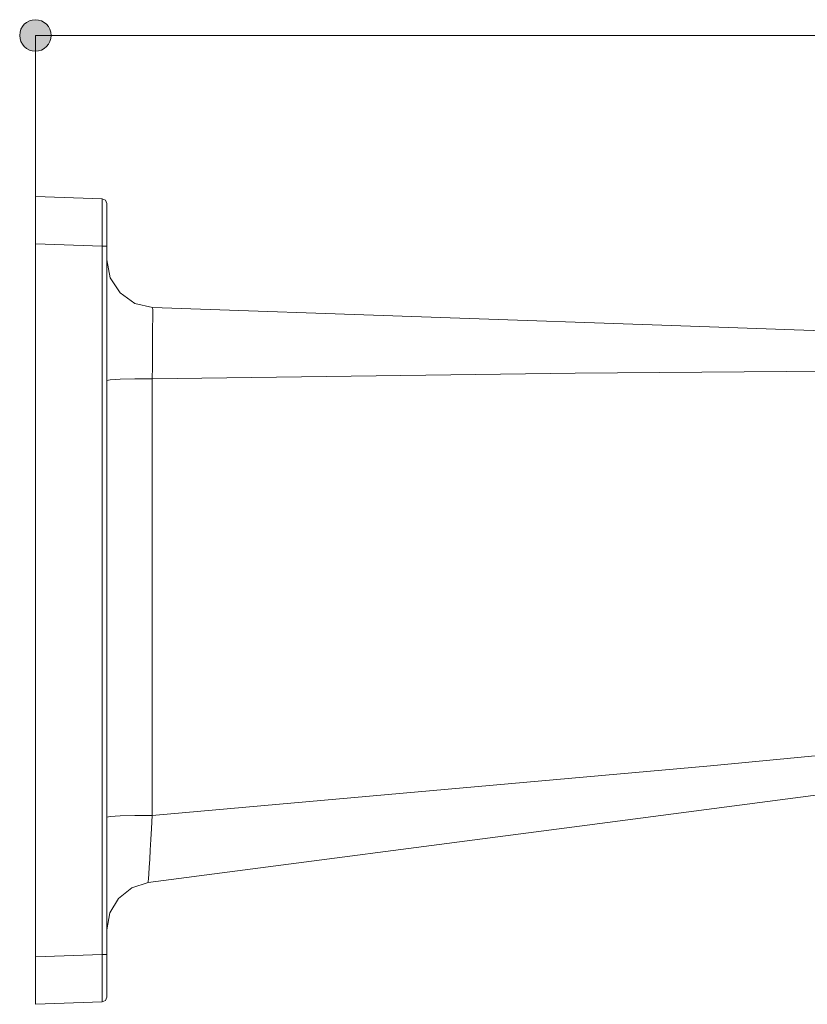
# Model space of a CAD drawing. Units: inches. Extents: x 26 to 184, y 123 to 174.
# Drawn here: x 26 to 42, y 151 to 172 of the extents above; entities that cross this region are included whole.
import ezdxf

# ---------------------------------------------------------------- set-up
doc = ezdxf.new("R2010")
doc.units = ezdxf.units.IN
doc.layers.add('QUOTE', color=7, linetype='Continuous', lineweight=0)

# ---------------------------------------------------------------- blocks, each defined once
blk = doc.blocks.new('BLOCK_10')
at = {"layer": 'QUOTE', "linetype": 'Continuous', "lineweight": 0}
h = blk.add_hatch(color=7, dxfattribs=at)
h.dxf.hatch_style = 2
h.paths.add_polyline_path([(25.972, 171.81), (25.954, 171.81), (25.936, 171.808), (25.918, 171.806), (25.901, 171.802), (25.884, 171.798), (25.867, 171.793), (25.851, 171.787), (25.835, 171.78), (25.82, 171.773), (25.805, 171.765), (25.79, 171.756), (25.776, 171.746), (25.763, 171.736), (25.75, 171.725), (25.737, 171.713), (25.726, 171.701), (25.715, 171.688), (25.704, 171.674), (25.695, 171.66), (25.686, 171.646), (25.677, 171.631), (25.67, 171.615), (25.663, 171.599), (25.657, 171.583), (25.652, 171.567), (25.648, 171.55), (25.645, 171.532), (25.642, 171.515), (25.641, 171.497), (25.64, 171.478), (25.641, 171.46), (25.642, 171.442), (25.645, 171.425), (25.648, 171.407), (25.652, 171.39), (25.657, 171.374), (25.663, 171.357), (25.67, 171.341), (25.677, 171.326), (25.686, 171.311), (25.695, 171.297), (25.704, 171.283), (25.715, 171.269), (25.726, 171.256), (25.737, 171.244), (25.75, 171.232), (25.763, 171.221), (25.776, 171.211), (25.79, 171.201), (25.805, 171.192), (25.82, 171.184), (25.835, 171.176), (25.851, 171.17), (25.867, 171.164), (25.884, 171.159), (25.901, 171.154), (25.918, 171.151), (25.936, 171.149), (25.954, 171.147), (25.972, 171.147), (25.99, 171.147), (26.008, 171.149), (26.026, 171.151), (26.043, 171.154), (26.06, 171.159), (26.077, 171.164), (26.093, 171.17), (26.109, 171.176), (26.124, 171.184), (26.139, 171.192), (26.154, 171.201), (26.168, 171.211), (26.181, 171.221), (26.194, 171.232), (26.206, 171.244), (26.218, 171.256), (26.229, 171.269), (26.239, 171.283), (26.249, 171.297), (26.258, 171.311), (26.266, 171.326), (26.274, 171.341), (26.281, 171.357), (26.287, 171.374), (26.292, 171.39), (26.296, 171.407), (26.299, 171.425), (26.302, 171.442), (26.303, 171.46), (26.303, 171.478), (26.303, 171.497), (26.302, 171.515), (26.299, 171.532), (26.296, 171.55), (26.292, 171.567), (26.287, 171.583), (26.281, 171.599), (26.274, 171.615), (26.266, 171.631), (26.258, 171.646), (26.249, 171.66), (26.239, 171.674), (26.229, 171.688), (26.218, 171.701), (26.206, 171.713), (26.194, 171.725), (26.181, 171.736), (26.168, 171.746), (26.154, 171.756), (26.139, 171.765), (26.124, 171.773), (26.109, 171.78), (26.093, 171.787), (26.077, 171.793), (26.06, 171.798), (26.043, 171.802), (26.026, 171.806), (26.008, 171.808), (25.99, 171.81)])
at = {"layer": 'QUOTE', "color": 7}
blk.add_line((25.972, 171.478), (85.184, 171.478), dxfattribs=at)
at = {"layer": 'QUOTE'}
blk.add_open_spline([(25.972, 171.81), (25.789, 171.81), (25.64, 171.662), (25.64, 171.478), (25.64, 171.295), (25.789, 171.147), (25.972, 171.147), (26.155, 171.147), (26.303, 171.295), (26.303, 171.478), (26.303, 171.662), (26.155, 171.81), (25.972, 171.81)], degree=3, knots=[0, 0, 0, 0, 1, 1, 1, 2, 2, 2, 3, 3, 3, 4, 4, 4, 4], dxfattribs=at)
blk = doc.blocks.new('BLOCK_9')
at = {"layer": 'QUOTE'}
blk.add_blockref('BLOCK_10', (0, 0), dxfattribs=at)

msp = doc.modelspace()

# ---------------------------------------------------------------- linework, layer by layer
at = {"layer": 'QUOTE', "color": 7}
for p, q in [((25.972, 167.098), (25.972, 171.478)), ((25.972, 168.096), (27.374, 168.047)), ((25.972, 167.098), (25.972, 152.115)), ((27.374, 167.049), (25.972, 167.098)), ((27.374, 152.164), (27.374, 167.049)), ((27.47, 167.049), (27.47, 152.164)), ((28.427, 164.263), (28.427, 155.086)), ((25.972, 152.115), (27.374, 152.164)), ((27.374, 151.165), (25.972, 151.116))]:
    msp.add_line(p, q, dxfattribs=at)
for points in [[(25.972, 167.098), (25.972, 167.406), (25.972, 167.684), (25.972, 167.905), (25.972, 168.047), (25.972, 168.096)], [(27.374, 167.049), (27.374, 167.357), (27.375, 167.635), (27.375, 167.856), (27.374, 167.998), (27.374, 168.047)], [(27.374, 168.047), (27.442, 168.016), (27.47, 167.947)], [(27.47, 167.947), (27.47, 167.903), (27.47, 167.775), (27.47, 167.577), (27.47, 167.326), (27.47, 167.049)], [(27.47, 167.049), (27.442, 167.049), (27.374, 167.049)], [(27.47, 166.761), (27.543, 166.387), (27.751, 166.067), (28.062, 165.848), (28.434, 165.762)], [(28.434, 165.762), (28.434, 165.762), (28.434, 165.751), (28.435, 165.715), (28.435, 165.635), (28.435, 165.514), (28.434, 165.364), (28.434, 165.178), (28.432, 164.974), (28.431, 164.745), (28.429, 164.511), (28.427, 164.263)], [(28.434, 165.762), (39.737, 165.368), (51.037, 164.973), (59.91, 164.663), (68.777, 164.354)], [(68.778, 164.157), (61.253, 164.357), (53.723, 164.447), (46.19, 164.451), (37.309, 164.379), (28.427, 164.263)], [(27.47, 164.228), (27.542, 164.241), (27.748, 164.253), (28.058, 164.26), (28.427, 164.263)], [(28.427, 155.086), (40.157, 156.126), (51.876, 157.249), (61.071, 158.237), (70.247, 159.36)], [(70.265, 159.169), (62.445, 158.144), (54.621, 157.118), (46.794, 156.093), (37.567, 154.884), (28.339, 153.674)], [(27.47, 155.051), (27.542, 155.064), (27.748, 155.075), (28.058, 155.083), (28.427, 155.086)], [(28.427, 155.086), (28.427, 155.086), (28.411, 154.812), (28.397, 154.581), (28.384, 154.359), (28.372, 154.165), (28.361, 153.993), (28.353, 153.859), (28.346, 153.756), (28.341, 153.695), (28.339, 153.674)], [(28.339, 153.674), (27.999, 153.564), (27.718, 153.342), (27.534, 153.036), (27.47, 152.684)], [(25.972, 151.116), (25.972, 151.165), (25.972, 151.307), (25.972, 151.528), (25.972, 151.806), (25.972, 152.115)], [(27.374, 151.165), (27.374, 151.214), (27.375, 151.356), (27.375, 151.577), (27.374, 151.855), (27.374, 152.164)], [(27.47, 152.164), (27.442, 152.164), (27.374, 152.164)], [(27.47, 152.164), (27.47, 151.886), (27.47, 151.636), (27.47, 151.437), (27.47, 151.309), (27.47, 151.265)], [(27.47, 151.265), (27.442, 151.196), (27.374, 151.165)]]:
    msp.add_lwpolyline(points, dxfattribs=at)

# ---------------------------------------------------------------- block references
at = {"layer": 'QUOTE'}
msp.add_blockref('BLOCK_9', (0, 0), dxfattribs=at)

doc.saveas('drawing.dxf')
